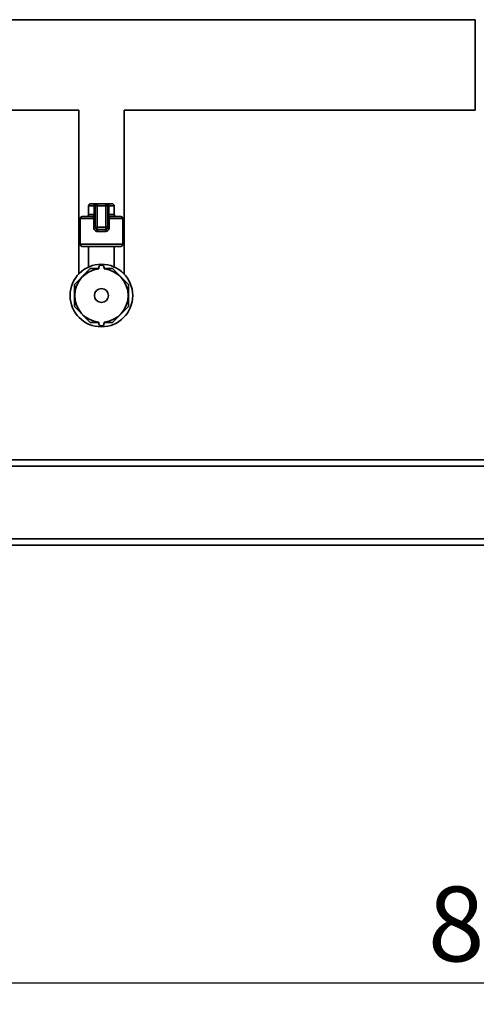
# Paper-space layout 'Blatt1' of a CAD drawing. Units: millimetres. Extents: x 0 to 5940, y 0 to 4200.
# Drawn here: x 1402 to 1616, y 1774 to 2235 of the extents above; entities that cross this region are included whole.
import ezdxf

# ---------------------------------------------------------------- set-up
doc = ezdxf.new("R2010")
doc.units = ezdxf.units.MM
doc.header["$LTSCALE"] = 10
doc.layers.add('1', color=7, linetype='Continuous')
doc.styles.add('SLDTEXTSTYLE0', font='TXT', dxfattribs={"width": 0.605})
doc.dimstyles.new('SLDDIMSTYLE1', dxfattribs={"dimtxt": 35, "dimasz": 25, "dimexe": 0, "dimexo": 0.0625, "dimgap": 8.75, "dimtad": 1, "dimdec": 1, "dimrnd": 1e-09, "dimzin": 12, "dimdsep": 46, "dimtxsty": 'SLDTEXTSTYLE0', "dimsah": 1, "dimcen": 0.09, "dimadec": 0, "dimazin": 3, "dimtfac": 1, "dimtdec": 1, "dimtofl": 0, "dimtmove": 0, "dimatfit": 3, "dimfxl": 1, "dimfrac": 2, "dimtolj": 1, "dimtzin": 12, "dimarcsym": 0})

# ---------------------------------------------------------------- blocks, each defined once
blk = doc.blocks.new('_D_1')
at = {"layer": '1'}
for p, q in [((1233.18, 1923.56), (1233.18, 1773.56)), ((2033.18, 1923.56), (2033.18, 1773.56)), ((1233.18, 1783.56), (2033.18, 1783.56))]:
    blk.add_line(p, q, dxfattribs=at)
for points in [[(1233.18, 1783.56), (1258.18, 1779.56), (1258.18, 1787.56)], [(2033.18, 1783.56), (2008.18, 1787.56), (2008.18, 1779.56)]]:
    blk.add_solid(points, dxfattribs=at)
at = {"layer": '1', "insert": (1593.07, 1828.68), "char_height": 35, "attachment_point": 1, "style": 'SLDTEXTSTYLE0'}
blk.add_mtext('800', dxfattribs=at)

psp = doc.layouts.new('Blatt1')

# ---------------------------------------------------------------- linework, layer by layer
at = {"color": 7, "linetype": 'Continuous', "lineweight": 35}
for p, q in [((1615.18, 2234.76), (1392.03, 2234.76)), ((1615.18, 2234.76), (1615.18, 2192.36)), ((1392.03, 2192.36), (1429.53, 2192.36)), ((1429.53, 2192.36), (1429.53, 2133.56)), ((1450.83, 2133.56), (1450.83, 2192.36)), ((1450.83, 2192.36), (1615.18, 2192.36)), ((1434.18, 2147.56), (1434.18, 2143.56)), ((1436.75, 2147.56), (1434.18, 2147.56)), ((1435.18, 2148.56), (1437.32, 2148.56)), ((1436.75, 2143.56), (1436.75, 2147.56)), ((1437.18, 2147.56), (1436.75, 2147.56)), ((1437.18, 2137.56), (1437.18, 2147.56)), ((1437.18, 2147.56), (1438.18, 2147.56)), ((1438.18, 2148.56), (1437.32, 2148.56)), ((1438.18, 2147.56), (1438.18, 2148.56)), ((1438.18, 2148.56), (1442.18, 2148.56)), ((1438.18, 2147.56), (1438.18, 2137.56)), ((1442.18, 2147.56), (1438.18, 2147.56)), ((1442.18, 2147.56), (1442.18, 2148.56)), ((1443.04, 2148.56), (1442.18, 2148.56)), ((1442.18, 2137.56), (1442.18, 2147.56)), ((1442.18, 2147.56), (1443.18, 2147.56)), ((1443.04, 2148.56), (1445.18, 2148.56)), ((1443.18, 2147.56), (1443.18, 2137.56)), ((1443.18, 2147.56), (1443.61, 2147.56)), ((1443.61, 2147.56), (1443.61, 2143.56)), ((1446.18, 2147.56), (1443.61, 2147.56)), ((1446.18, 2143.56), (1446.18, 2147.56)), ((1430.18, 2141.56), (1430.18, 2129.56)), ((1436.54, 2141.56), (1430.18, 2141.56)), ((1431.18, 2142.56), (1436.18, 2142.56)), ((1434.18, 2143.56), (1436.75, 2143.56)), ((1436.54, 2141.56), (1437.18, 2141.56)), ((1436.54, 2137.56), (1436.54, 2141.56)), ((1437.18, 2143.56), (1436.75, 2143.56)), ((1443.18, 2143.56), (1443.61, 2143.56)), ((1443.81, 2141.56), (1443.18, 2141.56)), ((1443.61, 2143.56), (1446.18, 2143.56)), ((1443.81, 2141.56), (1443.81, 2137.56)), ((1450.18, 2141.56), (1443.81, 2141.56)), ((1444.18, 2142.56), (1449.18, 2142.56)), ((1450.18, 2129.56), (1450.18, 2141.56)), ((1436.54, 2137.56), (1437.18, 2137.56)), ((1437.18, 2137.56), (1438.18, 2137.56)), ((1438.18, 2137.56), (1442.18, 2137.56)), ((1438.18, 2136.56), (1438.18, 2137.56)), ((1442.18, 2136.56), (1438.18, 2136.56)), ((1442, 2135.56), (1438.36, 2135.56)), ((1442.18, 2137.56), (1443.18, 2137.56)), ((1442.18, 2136.56), (1442.18, 2137.56)), ((1443.81, 2137.56), (1443.18, 2137.56)), ((1429.53, 2133.56), (1429.53, 2115.62)), ((1429.53, 2133.56), (1430.18, 2133.56)), ((1450.18, 2133.56), (1450.83, 2133.56)), ((1450.83, 2115.62), (1450.83, 2133.56)), ((1430.18, 2129.56), (1440.18, 2129.56)), ((1440.18, 2128.56), (1431.18, 2128.56)), ((1434.18, 2128.56), (1434.18, 2118.93)), ((1440.18, 2129.56), (1450.18, 2129.56)), ((1449.18, 2128.56), (1440.18, 2128.56)), ((1446.18, 2118.93), (1446.18, 2128.56)), ((1434.95, 2118.17), (1427.57, 2110.78)), ((1438.93, 2118.17), (1434.95, 2118.17)), ((1438.93, 2118), (1438.93, 2118.56)), ((1441.43, 2118), (1441.43, 2118.56)), ((1445.4, 2118.17), (1441.43, 2118.17)), ((1452.79, 2110.78), (1445.4, 2118.17)), ((1427.57, 2110.78), (1427.57, 2100.34)), ((1452.79, 2100.34), (1452.79, 2110.78)), ((1427.57, 2100.34), (1434.95, 2092.95)), ((1445.4, 2092.95), (1452.79, 2100.34)), ((1434.95, 2092.95), (1438.93, 2092.95)), ((1438.93, 2093.12), (1438.93, 2092.56)), ((1441.43, 2093.12), (1441.43, 2092.56)), ((1441.43, 2092.95), (1445.4, 2092.95)), ((1993.18, 2028.56), (1273.18, 2028.56)), ((1993.18, 2025.56), (1273.18, 2025.56)), ((1993.18, 1991.56), (1273.18, 1991.56)), ((1993.18, 1988.56), (1273.18, 1988.56))]:
    psp.add_line(p, q, dxfattribs=at)
at = {"color": 7, "linetype": 'Continuous', "lineweight": 35, "flags": 128}
for points in [[(1437.32, 2148.56), (1437.21, 2148.54), (1437.1, 2148.48), (1437, 2148.39), (1436.92, 2148.27), (1436.85, 2148.12), (1436.79, 2147.94), (1436.76, 2147.76), (1436.75, 2147.56)], [(1443.61, 2147.56), (1443.6, 2147.76), (1443.56, 2147.94), (1443.51, 2148.12), (1443.44, 2148.27), (1443.35, 2148.39), (1443.25, 2148.48), (1443.15, 2148.54), (1443.04, 2148.56)], [(1436.18, 2142.56), (1436.29, 2142.58), (1436.4, 2142.64), (1436.5, 2142.73), (1436.58, 2142.85), (1436.65, 2143), (1436.71, 2143.18), (1436.74, 2143.36), (1436.75, 2143.56)], [(1444.18, 2142.56), (1444.07, 2142.58), (1443.96, 2142.64), (1443.86, 2142.73), (1443.77, 2142.85), (1443.7, 2143), (1443.65, 2143.18), (1443.62, 2143.36), (1443.61, 2143.56)]]:
    psp.add_lwpolyline(points, dxfattribs=at)
at = {"color": 7, "linetype": 'Continuous', "lineweight": 35}
for radius in [14.65, 3.28]:
    psp.add_circle((1440.18, 2105.56), radius, dxfattribs=at)
for centre, radius, start, end in [((1435.18, 2147.56), 1, 90, 180), ((1438.18, 2147.56), 1, 90, 180), ((1442.18, 2147.56), 1, 0, 90), ((1445.18, 2147.56), 1, 0, 90), ((1431.18, 2141.56), 1, 90, 180), ((1433.18, 2143.56), 1, 270, 0), ((1436.18, 2143.56), 1, 270, 0), ((1444.18, 2143.56), 1, 180, 270), ((1447.18, 2143.56), 1, 180, 270), ((1449.18, 2141.56), 1, 0, 90), ((1438.18, 2137.56), 1, 180, 270), ((1436.85, 2135.8), 1.53, 350.9128, 29.6969), ((1443.51, 2135.8), 1.53, 150.3031, 189.0872), ((1442.18, 2137.56), 1, 270, 0), ((1431.18, 2129.56), 1, 180, 270), ((1449.18, 2129.56), 1, 270, 0), ((1440.18, 2105.56), 12.5, 95.7392, 264.2608), ((1440.18, 2118.56), 1.25, 0, 180), ((1440.18, 2105.56), 12.5, 275.7392, 84.2608), ((1440.18, 2092.56), 1.25, 180, 0)]:
    psp.add_arc(centre, radius, start, end, dxfattribs=at)
for points, knots in [([(1436.18, 2142.56), (1436.23, 2142.55), (1436.33, 2142.53), (1436.44, 2142.33), (1436.51, 2142.04), (1436.54, 2141.76), (1436.54, 2141.6), (1436.54, 2141.56)], [0, 0, 0, 0, 0.268904, 0.520613, 0.737485, 0.926233, 1, 1, 1, 1]), ([(1443.81, 2141.56), (1443.82, 2141.67), (1443.82, 2141.88), (1443.87, 2142.17), (1443.95, 2142.39), (1444.05, 2142.54), (1444.14, 2142.55), (1444.18, 2142.56)], [0, 0, 0, 0, 0.175505, 0.356691, 0.552734, 0.775018, 1, 1, 1, 1]), ([(1436.54, 2137.56), (1436.55, 2137.43), (1436.57, 2137.08), (1436.77, 2136.52), (1437.18, 2135.99), (1437.73, 2135.63), (1438.15, 2135.58), (1438.36, 2135.56)], [0, 0, 0, 0, 0.125329, 0.351378, 0.575986, 0.790078, 1, 1, 1, 1]), ([(1442, 2135.56), (1442.16, 2135.57), (1442.53, 2135.61), (1443.05, 2135.89), (1443.48, 2136.35), (1443.76, 2136.92), (1443.8, 2137.35), (1443.81, 2137.56)], [0, 0, 0, 0, 0.160565, 0.374165, 0.582525, 0.789208, 1, 1, 1, 1])]:
    psp.add_open_spline(points, degree=3, knots=knots, dxfattribs=at)

# ---------------------------------------------------------------- dimensions: what is measured, and where the dimension line sits
at = {"layer": '1'}
dim = psp.add_linear_dim(base=(2033.18, 1783.56), p1=(1233.18, 1933.56), p2=(2033.18, 1933.56), dimstyle='SLDDIMSTYLE1', dxfattribs=at)
dim.commit()
dim.dimension.update_dxf_attribs({"geometry": '_D_1', "text_midpoint": (1633.18, 1783.56), "dimtype": 160})

doc.saveas('drawing.dxf')
